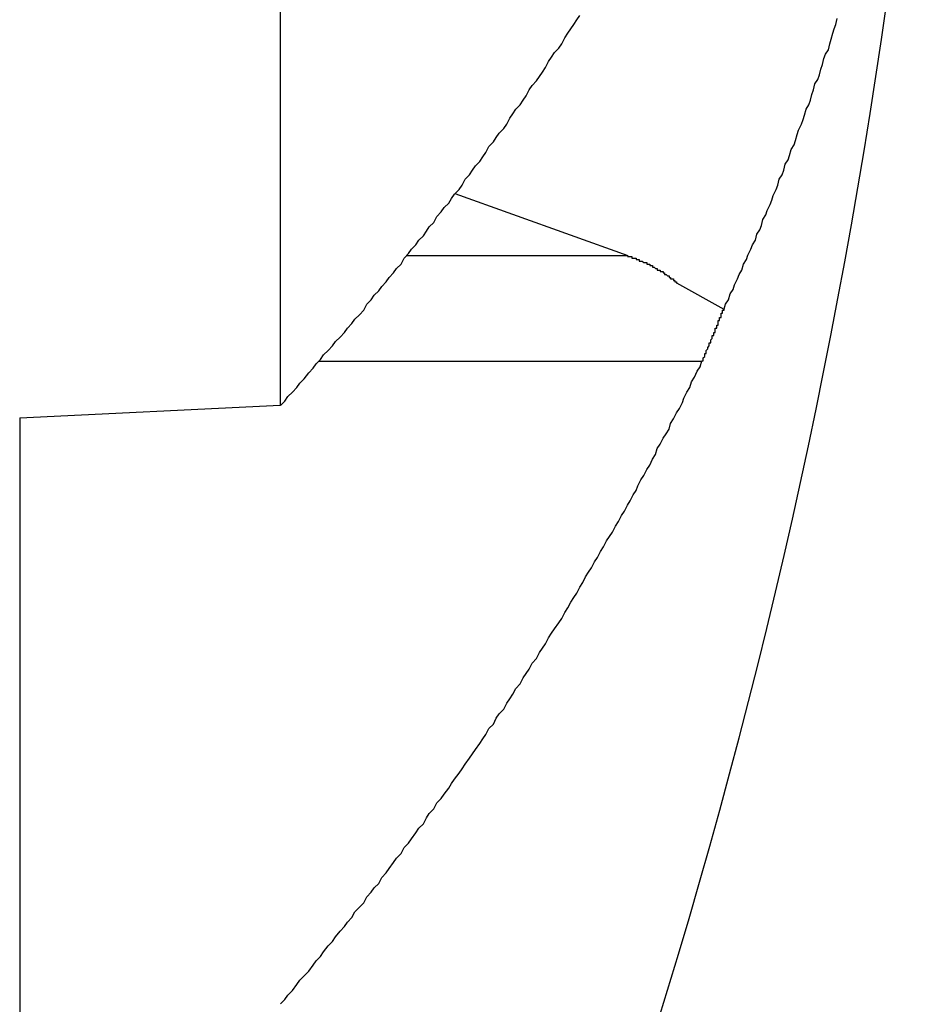
# Model space of a CAD drawing. Extents: x 2.5 to 71.5, y 2.7 to 44.7.
# Drawn here: x 10.9 to 11, y 30.9 to 31 of the extents above; entities that cross this region are included whole.
import ezdxf

# ---------------------------------------------------------------- set-up
doc = ezdxf.new("R2010")
doc.units = 0
doc.header["$LTSCALE"] = 4.3
doc.layers.add('VISIBLE__ANSI_', color=7, linetype='CONTINUOUS')

msp = doc.modelspace()

# ---------------------------------------------------------------- linework, layer by layer
at = {"layer": 'VISIBLE__ANSI_'}
for p, q in [((10.917787, 31.265192), (10.917787, 30.984718)), ((10.941147, 30.994745), (10.929529, 30.998926)), ((10.941147, 30.994745), (10.926286, 30.994745)), ((10.944404, 30.992941), (10.94758, 30.991181)), ((10.946123, 30.98766), (10.920389, 30.98766)), ((10.900287, 30.983877), (10.917787, 30.984718)), ((10.900287, 30.983877), (10.900287, 30.943558))]:
    msp.add_line(p, q, dxfattribs=at)
for points in [[(10.9178, 30.9847, 0), (10.9181, 30.985, 0), (10.9183, 30.9853, 0), (10.9186, 30.9856, 0), (10.9189, 30.9859, 0), (10.9191, 30.9862, 0), (10.9194, 30.9865, 0), (10.9197, 30.9869, 0), (10.92, 30.9872, 0), (10.9202, 30.9875, 0), (10.9205, 30.9878, 0), (10.9207, 30.9881, 0), (10.921, 30.9884, 0), (10.9213, 30.9887, 0), (10.9215, 30.989, 0), (10.9218, 30.9893, 0), (10.9221, 30.9896, 0), (10.9223, 30.9899, 0), (10.9226, 30.9902, 0), (10.9228, 30.9905, 0), (10.9231, 30.9908, 0), (10.9234, 30.9911, 0), (10.9236, 30.9915, 0), (10.9239, 30.9918, 0), (10.9241, 30.9921, 0), (10.9244, 30.9924, 0), (10.9246, 30.9927, 0), (10.9249, 30.993, 0), (10.9251, 30.9933, 0), (10.9254, 30.9936, 0), (10.9256, 30.9939, 0), (10.9259, 30.9942, 0), (10.9261, 30.9946, 0), (10.9264, 30.9949, 0), (10.9266, 30.9952, 0), (10.9269, 30.9955, 0), (10.9271, 30.9958, 0), (10.9274, 30.9961, 0), (10.9276, 30.9964, 0), (10.9278, 30.9967, 0), (10.9281, 30.997, 0), (10.9283, 30.9974, 0), (10.9286, 30.9977, 0), (10.9288, 30.998, 0), (10.9291, 30.9983, 0), (10.9293, 30.9986, 0), (10.9295, 30.9989, 0), (10.9298, 30.9992, 0), (10.93, 30.9995, 0), (10.9302, 30.9999, 0), (10.9305, 31.0002, 0), (10.9307, 31.0005, 0), (10.9309, 31.0008, 0), (10.9312, 31.0011, 0), (10.9314, 31.0014, 0), (10.9316, 31.0017, 0), (10.9318, 31.0021, 0), (10.9321, 31.0024, 0), (10.9323, 31.0027, 0), (10.9325, 31.003, 0), (10.9328, 31.0033, 0), (10.933, 31.0036, 0), (10.9332, 31.004, 0), (10.9334, 31.0043, 0), (10.9336, 31.0046, 0), (10.9339, 31.0049, 0), (10.9341, 31.0052, 0), (10.9343, 31.0055, 0), (10.9345, 31.0059, 0), (10.9347, 31.0062, 0), (10.935, 31.0065, 0), (10.9352, 31.0068, 0), (10.9354, 31.0071, 0), (10.9356, 31.0074, 0), (10.9358, 31.0078, 0), (10.936, 31.0081, 0), (10.9362, 31.0084, 0), (10.9365, 31.0087, 0), (10.9367, 31.009, 0), (10.9369, 31.0094, 0), (10.9371, 31.0097, 0), (10.9373, 31.01, 0), (10.9375, 31.0103, 0), (10.9377, 31.0106, 0), (10.9379, 31.0109, 0)], [(10.9476, 30.9912, 0), (10.9477, 30.9915, 0), (10.9479, 30.9918, 0), (10.948, 30.9922, 0), (10.9482, 30.9925, 0), (10.9483, 30.9928, 0), (10.9485, 30.9932, 0), (10.9486, 30.9935, 0), (10.9488, 30.9938, 0), (10.9489, 30.9942, 0), (10.9491, 30.9945, 0), (10.9492, 30.9948, 0), (10.9494, 30.9952, 0), (10.9495, 30.9955, 0), (10.9497, 30.9958, 0), (10.9498, 30.9962, 0), (10.95, 30.9965, 0), (10.9501, 30.9968, 0), (10.9502, 30.9972, 0), (10.9504, 30.9975, 0), (10.9505, 30.9978, 0), (10.9507, 30.9982, 0), (10.9508, 30.9985, 0), (10.9509, 30.9988, 0), (10.9511, 30.9992, 0), (10.9512, 30.9995, 0), (10.9513, 30.9999, 0), (10.9515, 31.0002, 0), (10.9516, 31.0005, 0), (10.9517, 31.0009, 0), (10.9519, 31.0012, 0), (10.952, 31.0015, 0), (10.9521, 31.0019, 0), (10.9523, 31.0022, 0), (10.9524, 31.0025, 0), (10.9525, 31.0029, 0), (10.9526, 31.0032, 0), (10.9528, 31.0036, 0), (10.9529, 31.0039, 0), (10.953, 31.0042, 0), (10.9531, 31.0046, 0), (10.9533, 31.0049, 0), (10.9534, 31.0052, 0), (10.9535, 31.0056, 0), (10.9536, 31.0059, 0), (10.9537, 31.0063, 0), (10.9539, 31.0066, 0), (10.954, 31.0069, 0), (10.9541, 31.0073, 0), (10.9542, 31.0076, 0), (10.9543, 31.008, 0), (10.9544, 31.0083, 0), (10.9546, 31.0086, 0), (10.9547, 31.009, 0), (10.9548, 31.0093, 0), (10.9549, 31.0097, 0), (10.955, 31.01, 0), (10.9551, 31.0103, 0), (10.9552, 31.0107, 0)], [(10.9411, 30.9947, 0), (10.9412, 30.9947, 0), (10.9412, 30.9947, 0), (10.9412, 30.9947, 0), (10.9412, 30.9947, 0), (10.9412, 30.9947, 0), (10.9413, 30.9947, 0), (10.9413, 30.9947, 0), (10.9413, 30.9947, 0), (10.9413, 30.9947, 0), (10.9413, 30.9947, 0), (10.9414, 30.9947, 0), (10.9414, 30.9947, 0), (10.9414, 30.9947, 0), (10.9414, 30.9946, 0), (10.9414, 30.9946, 0), (10.9415, 30.9946, 0), (10.9415, 30.9946, 0), (10.9415, 30.9946, 0), (10.9415, 30.9946, 0), (10.9415, 30.9946, 0), (10.9416, 30.9946, 0), (10.9416, 30.9946, 0), (10.9416, 30.9946, 0), (10.9416, 30.9946, 0), (10.9416, 30.9946, 0), (10.9417, 30.9946, 0), (10.9417, 30.9946, 0), (10.9417, 30.9945, 0), (10.9417, 30.9945, 0), (10.9417, 30.9945, 0), (10.9418, 30.9945, 0), (10.9418, 30.9945, 0), (10.9418, 30.9945, 0), (10.9418, 30.9945, 0), (10.9418, 30.9945, 0), (10.9419, 30.9945, 0), (10.9419, 30.9945, 0), (10.9419, 30.9945, 0), (10.9419, 30.9945, 0), (10.9419, 30.9944, 0), (10.942, 30.9944, 0), (10.942, 30.9944, 0), (10.942, 30.9944, 0), (10.942, 30.9944, 0), (10.942, 30.9944, 0), (10.942, 30.9944, 0), (10.9421, 30.9944, 0), (10.9421, 30.9944, 0), (10.9421, 30.9944, 0), (10.9421, 30.9944, 0), (10.9421, 30.9944, 0), (10.9422, 30.9943, 0), (10.9422, 30.9943, 0), (10.9422, 30.9943, 0), (10.9422, 30.9943, 0), (10.9422, 30.9943, 0), (10.9423, 30.9943, 0), (10.9423, 30.9943, 0), (10.9423, 30.9943, 0), (10.9423, 30.9943, 0), (10.9423, 30.9943, 0), (10.9424, 30.9943, 0), (10.9424, 30.9942, 0), (10.9424, 30.9942, 0), (10.9424, 30.9942, 0), (10.9424, 30.9942, 0), (10.9424, 30.9942, 0), (10.9425, 30.9942, 0), (10.9425, 30.9942, 0), (10.9425, 30.9942, 0), (10.9425, 30.9942, 0), (10.9425, 30.9942, 0), (10.9426, 30.9942, 0), (10.9426, 30.9942, 0), (10.9426, 30.9941, 0), (10.9426, 30.9941, 0), (10.9426, 30.9941, 0), (10.9426, 30.9941, 0), (10.9427, 30.9941, 0), (10.9427, 30.9941, 0), (10.9427, 30.9941, 0), (10.9427, 30.9941, 0), (10.9427, 30.9941, 0), (10.9428, 30.9941, 0), (10.9428, 30.994, 0), (10.9428, 30.994, 0), (10.9428, 30.994, 0), (10.9428, 30.994, 0), (10.9428, 30.994, 0), (10.9429, 30.994, 0), (10.9429, 30.994, 0), (10.9429, 30.994, 0), (10.9429, 30.994, 0), (10.9429, 30.994, 0), (10.9429, 30.994, 0), (10.943, 30.9939, 0), (10.943, 30.9939, 0), (10.943, 30.9939, 0), (10.943, 30.9939, 0), (10.943, 30.9939, 0), (10.943, 30.9939, 0), (10.9431, 30.9939, 0), (10.9431, 30.9939, 0), (10.9431, 30.9939, 0), (10.9431, 30.9939, 0), (10.9431, 30.9938, 0), (10.9432, 30.9938, 0), (10.9432, 30.9938, 0), (10.9432, 30.9938, 0), (10.9432, 30.9938, 0), (10.9432, 30.9938, 0), (10.9432, 30.9938, 0), (10.9432, 30.9938, 0), (10.9433, 30.9938, 0), (10.9433, 30.9938, 0), (10.9433, 30.9938, 0), (10.9433, 30.9937, 0), (10.9433, 30.9937, 0), (10.9433, 30.9937, 0), (10.9434, 30.9937, 0), (10.9434, 30.9937, 0), (10.9434, 30.9937, 0), (10.9434, 30.9937, 0), (10.9434, 30.9937, 0), (10.9434, 30.9937, 0), (10.9435, 30.9937, 0), (10.9435, 30.9936, 0), (10.9435, 30.9936, 0), (10.9435, 30.9936, 0), (10.9435, 30.9936, 0), (10.9435, 30.9936, 0), (10.9435, 30.9936, 0), (10.9436, 30.9936, 0), (10.9436, 30.9936, 0), (10.9436, 30.9936, 0), (10.9436, 30.9936, 0), (10.9436, 30.9935, 0), (10.9436, 30.9935, 0), (10.9437, 30.9935, 0), (10.9437, 30.9935, 0), (10.9437, 30.9935, 0), (10.9437, 30.9935, 0), (10.9437, 30.9935, 0), (10.9437, 30.9935, 0), (10.9437, 30.9935, 0), (10.9438, 30.9934, 0), (10.9438, 30.9934, 0), (10.9438, 30.9934, 0), (10.9438, 30.9934, 0), (10.9438, 30.9934, 0), (10.9438, 30.9934, 0), (10.9438, 30.9934, 0), (10.9439, 30.9934, 0), (10.9439, 30.9934, 0), (10.9439, 30.9934, 0), (10.9439, 30.9933, 0), (10.9439, 30.9933, 0), (10.9439, 30.9933, 0), (10.9439, 30.9933, 0), (10.944, 30.9933, 0), (10.944, 30.9933, 0), (10.944, 30.9933, 0), (10.944, 30.9933, 0), (10.944, 30.9933, 0), (10.944, 30.9932, 0), (10.944, 30.9932, 0), (10.9441, 30.9932, 0), (10.9441, 30.9932, 0), (10.9441, 30.9932, 0), (10.9441, 30.9932, 0), (10.9441, 30.9932, 0), (10.9441, 30.9932, 0), (10.9442, 30.9932, 0), (10.9442, 30.9931, 0), (10.9442, 30.9931, 0), (10.9442, 30.9931, 0), (10.9442, 30.9931, 0), (10.9442, 30.9931, 0), (10.9442, 30.9931, 0), (10.9443, 30.9931, 0), (10.9443, 30.9931, 0), (10.9443, 30.993, 0), (10.9443, 30.993, 0), (10.9443, 30.993, 0), (10.9443, 30.993, 0), (10.9443, 30.993, 0), (10.9443, 30.993, 0), (10.9444, 30.993, 0), (10.9444, 30.993, 0), (10.9444, 30.993, 0), (10.9444, 30.9929, 0)], [(10.9461, 30.9877, 0), (10.9461, 30.9877, 0), (10.9461, 30.9877, 0), (10.9462, 30.9877, 0), (10.9462, 30.9878, 0), (10.9462, 30.9878, 0), (10.9462, 30.9878, 0), (10.9462, 30.9879, 0), (10.9462, 30.9879, 0), (10.9462, 30.9879, 0), (10.9462, 30.9879, 0), (10.9463, 30.988, 0), (10.9463, 30.988, 0), (10.9463, 30.988, 0), (10.9463, 30.988, 0), (10.9463, 30.9881, 0), (10.9463, 30.9881, 0), (10.9463, 30.9881, 0), (10.9463, 30.9882, 0), (10.9463, 30.9882, 0), (10.9464, 30.9882, 0), (10.9464, 30.9882, 0), (10.9464, 30.9883, 0), (10.9464, 30.9883, 0), (10.9464, 30.9883, 0), (10.9464, 30.9883, 0), (10.9464, 30.9884, 0), (10.9464, 30.9884, 0), (10.9464, 30.9884, 0), (10.9465, 30.9885, 0), (10.9465, 30.9885, 0), (10.9465, 30.9885, 0), (10.9465, 30.9885, 0), (10.9465, 30.9886, 0), (10.9465, 30.9886, 0), (10.9465, 30.9886, 0), (10.9465, 30.9886, 0), (10.9466, 30.9887, 0), (10.9466, 30.9887, 0), (10.9466, 30.9887, 0), (10.9466, 30.9888, 0), (10.9466, 30.9888, 0), (10.9466, 30.9888, 0), (10.9466, 30.9888, 0), (10.9466, 30.9889, 0), (10.9466, 30.9889, 0), (10.9467, 30.9889, 0), (10.9467, 30.989, 0), (10.9467, 30.989, 0), (10.9467, 30.989, 0), (10.9467, 30.989, 0), (10.9467, 30.9891, 0), (10.9467, 30.9891, 0), (10.9467, 30.9891, 0), (10.9467, 30.9891, 0), (10.9468, 30.9892, 0), (10.9468, 30.9892, 0), (10.9468, 30.9892, 0), (10.9468, 30.9893, 0), (10.9468, 30.9893, 0), (10.9468, 30.9893, 0), (10.9468, 30.9893, 0), (10.9468, 30.9894, 0), (10.9468, 30.9894, 0), (10.9469, 30.9894, 0), (10.9469, 30.9894, 0), (10.9469, 30.9895, 0), (10.9469, 30.9895, 0), (10.9469, 30.9895, 0), (10.9469, 30.9896, 0), (10.9469, 30.9896, 0), (10.9469, 30.9896, 0), (10.947, 30.9896, 0), (10.947, 30.9897, 0), (10.947, 30.9897, 0), (10.947, 30.9897, 0), (10.947, 30.9897, 0), (10.947, 30.9898, 0), (10.947, 30.9898, 0), (10.947, 30.9898, 0), (10.947, 30.9899, 0), (10.9471, 30.9899, 0), (10.9471, 30.9899, 0), (10.9471, 30.9899, 0), (10.9471, 30.99, 0), (10.9471, 30.99, 0), (10.9471, 30.99, 0), (10.9471, 30.9901, 0), (10.9471, 30.9901, 0), (10.9471, 30.9901, 0), (10.9472, 30.9901, 0), (10.9472, 30.9902, 0), (10.9472, 30.9902, 0), (10.9472, 30.9902, 0), (10.9472, 30.9902, 0), (10.9472, 30.9903, 0), (10.9472, 30.9903, 0), (10.9472, 30.9903, 0), (10.9472, 30.9904, 0), (10.9473, 30.9904, 0), (10.9473, 30.9904, 0), (10.9473, 30.9904, 0), (10.9473, 30.9905, 0), (10.9473, 30.9905, 0), (10.9473, 30.9905, 0), (10.9473, 30.9905, 0), (10.9473, 30.9906, 0), (10.9473, 30.9906, 0), (10.9474, 30.9906, 0), (10.9474, 30.9907, 0), (10.9474, 30.9907, 0), (10.9474, 30.9907, 0), (10.9474, 30.9907, 0), (10.9474, 30.9908, 0), (10.9474, 30.9908, 0), (10.9474, 30.9908, 0), (10.9474, 30.9909, 0), (10.9475, 30.9909, 0), (10.9475, 30.9909, 0), (10.9475, 30.9909, 0), (10.9475, 30.991, 0), (10.9475, 30.991, 0), (10.9475, 30.991, 0), (10.9475, 30.991, 0), (10.9475, 30.9911, 0), (10.9475, 30.9911, 0), (10.9476, 30.9911, 0), (10.9476, 30.9912, 0), (10.9476, 30.9912, 0)], [(10.9178, 30.9445, 0), (10.9181, 30.9448, 0), (10.9183, 30.9451, 0), (10.9186, 30.9454, 0), (10.9189, 30.9458, 0), (10.9191, 30.9461, 0), (10.9194, 30.9464, 0), (10.9197, 30.9467, 0), (10.92, 30.9471, 0), (10.9202, 30.9474, 0), (10.9205, 30.9477, 0), (10.9207, 30.948, 0), (10.921, 30.9484, 0), (10.9213, 30.9487, 0), (10.9215, 30.949, 0), (10.9218, 30.9494, 0), (10.9221, 30.9497, 0), (10.9223, 30.95, 0), (10.9226, 30.9503, 0), (10.9228, 30.9507, 0), (10.9231, 30.951, 0), (10.9234, 30.9513, 0), (10.9236, 30.9517, 0), (10.9239, 30.952, 0), (10.9241, 30.9523, 0), (10.9244, 30.9526, 0), (10.9246, 30.953, 0), (10.9249, 30.9533, 0), (10.9251, 30.9536, 0), (10.9254, 30.954, 0), (10.9256, 30.9543, 0), (10.9259, 30.9546, 0), (10.9261, 30.955, 0), (10.9264, 30.9553, 0), (10.9266, 30.9556, 0), (10.9269, 30.956, 0), (10.9271, 30.9563, 0), (10.9274, 30.9566, 0), (10.9276, 30.957, 0), (10.9278, 30.9573, 0), (10.9281, 30.9576, 0), (10.9283, 30.958, 0), (10.9286, 30.9583, 0), (10.9288, 30.9586, 0), (10.9291, 30.959, 0), (10.9293, 30.9593, 0), (10.9295, 30.9596, 0), (10.9298, 30.96, 0), (10.93, 30.9603, 0), (10.9302, 30.9606, 0), (10.9305, 30.961, 0), (10.9307, 30.9613, 0), (10.9309, 30.9616, 0), (10.9312, 30.962, 0), (10.9314, 30.9623, 0), (10.9316, 30.9626, 0), (10.9318, 30.963, 0), (10.9321, 30.9633, 0), (10.9323, 30.9637, 0), (10.9325, 30.964, 0), (10.9328, 30.9643, 0), (10.933, 30.9647, 0), (10.9332, 30.965, 0), (10.9334, 30.9653, 0), (10.9336, 30.9657, 0), (10.9339, 30.966, 0), (10.9341, 30.9664, 0), (10.9343, 30.9667, 0), (10.9345, 30.967, 0), (10.9347, 30.9674, 0), (10.935, 30.9677, 0), (10.9352, 30.9681, 0), (10.9354, 30.9684, 0), (10.9356, 30.9687, 0), (10.9358, 30.9691, 0), (10.936, 30.9694, 0), (10.9362, 30.9697, 0), (10.9365, 30.9701, 0), (10.9367, 30.9704, 0), (10.9369, 30.9708, 0), (10.9371, 30.9711, 0), (10.9373, 30.9715, 0), (10.9375, 30.9718, 0), (10.9377, 30.9721, 0), (10.9379, 30.9725, 0), (10.9381, 30.9728, 0), (10.9383, 30.9732, 0), (10.9385, 30.9735, 0), (10.9387, 30.9738, 0), (10.9389, 30.9742, 0), (10.9391, 30.9745, 0), (10.9393, 30.9749, 0), (10.9395, 30.9752, 0), (10.9397, 30.9756, 0), (10.9399, 30.9759, 0), (10.9401, 30.9762, 0), (10.9403, 30.9766, 0), (10.9405, 30.9769, 0), (10.9407, 30.9773, 0), (10.9409, 30.9776, 0), (10.9411, 30.978, 0), (10.9413, 30.9783, 0), (10.9415, 30.9787, 0), (10.9417, 30.979, 0), (10.9418, 30.9793, 0), (10.942, 30.9797, 0), (10.9422, 30.98, 0), (10.9424, 30.9804, 0), (10.9426, 30.9807, 0), (10.9428, 30.9811, 0), (10.943, 30.9814, 0), (10.9431, 30.9818, 0), (10.9433, 30.9821, 0), (10.9435, 30.9825, 0), (10.9437, 30.9828, 0), (10.9439, 30.9831, 0), (10.944, 30.9835, 0), (10.9442, 30.9838, 0), (10.9444, 30.9842, 0), (10.9446, 30.9845, 0), (10.9448, 30.9849, 0), (10.9449, 30.9852, 0), (10.9451, 30.9856, 0), (10.9453, 30.9859, 0), (10.9454, 30.9863, 0), (10.9456, 30.9866, 0), (10.9458, 30.987, 0), (10.946, 30.9873, 0), (10.9461, 30.9877, 0)]]:
    msp.add_polyline3d(points, dxfattribs=at)
msp.add_arc((10.527798, 31.072516), 0.434989, 333.7081, 354.97047, dxfattribs=at)

doc.saveas('drawing.dxf')
